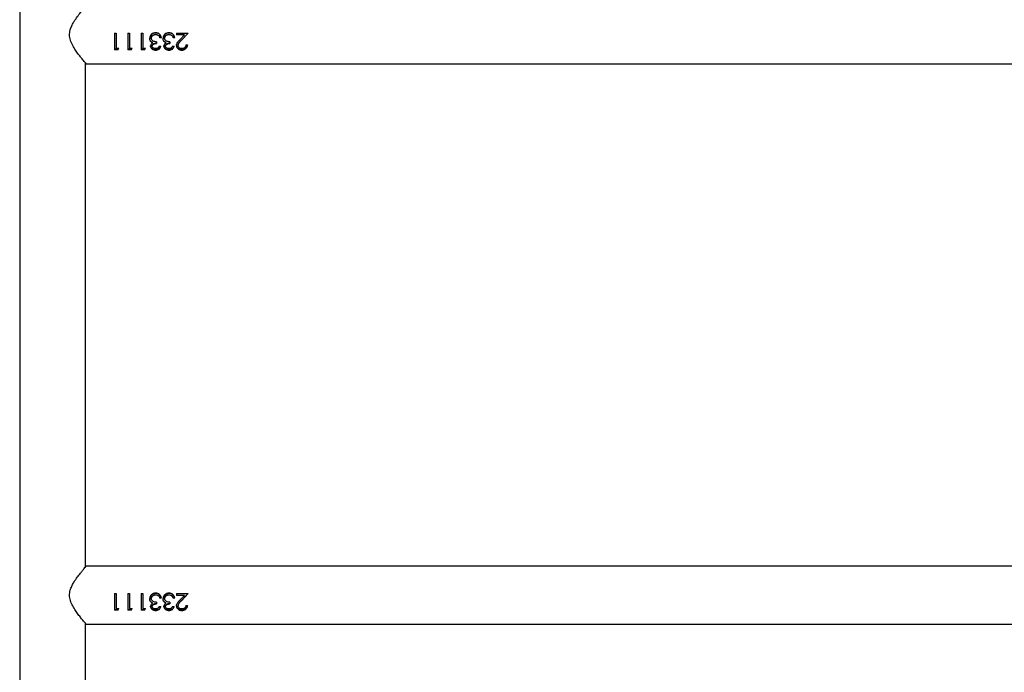
# Model space of a CAD drawing. Units: millimetres. Extents: x -6551 to 384140, y -3372 to 11691.
# Drawn here: x 869 to 1438, y 7389 to 7766 of the extents above; entities that cross this region are included whole.
import ezdxf

# ---------------------------------------------------------------- set-up
doc = ezdxf.new("R2010")
doc.units = ezdxf.units.MM
doc.layers.add('Toestel 2D', color=7, linetype='Continuous', lineweight=20)

# ---------------------------------------------------------------- blocks, each defined once
blk = doc.blocks.new('VPL-15-2329-GM')
at = {"layer": 'Toestel 2D', "color": 7, "linetype": 'Continuous', "lineweight": 25}
for p, q in [((868.81, 8100.23), (868.81, 6442.15)), ((923.69, 7758.44), (924.59, 7758.44)), ((923.69, 7758.44), (923.69, 7748.88)), ((923.69, 7758.42), (924.59, 7758.42)), ((924.59, 7758.44), (924.59, 7749.77)), ((931.38, 7758.44), (932.28, 7758.44)), ((931.38, 7758.44), (931.38, 7748.88)), ((931.38, 7758.42), (932.28, 7758.42)), ((932.28, 7758.44), (932.28, 7749.77)), ((939.07, 7758.44), (939.97, 7758.44)), ((939.07, 7758.44), (939.07, 7748.88)), ((939.07, 7758.42), (939.97, 7758.42)), ((939.97, 7758.44), (939.97, 7749.77)), ((943.94, 7755.48), (943.94, 7755.54)), ((949.06, 7757.14), (948.3, 7757.53)), ((949.84, 7755.75), (949.84, 7755.81)), ((950.74, 7755.81), (949.84, 7755.81)), ((950.74, 7755.75), (949.84, 7755.75)), ((951.64, 7755.48), (951.64, 7755.54)), ((956.75, 7757.14), (955.99, 7757.53)), ((957.53, 7755.75), (957.53, 7755.81)), ((958.43, 7755.81), (957.53, 7755.81)), ((958.43, 7755.75), (957.53, 7755.75)), ((959.33, 7758.44), (966.12, 7758.44)), ((959.33, 7758.44), (959.33, 7757.42)), ((959.33, 7758.42), (966.12, 7758.42)), ((963.98, 7757.42), (959.33, 7757.42)), ((963.98, 7757.42), (959.33, 7757.42)), ((963.98, 7757.42), (961.48, 7754.76)), ((962.25, 7754.32), (966.12, 7758.44)), ((965.28, 7757.55), (962.25, 7754.42)), ((963.98, 7757.42), (963.98, 7757.42)), ((945.35, 7750.96), (945.35, 7751.16)), ((947.92, 7753.48), (947.92, 7752.5)), ((949.46, 7750.93), (950.35, 7750.93)), ((953.05, 7750.96), (953.05, 7751.16)), ((955.61, 7753.48), (955.61, 7752.5)), ((957.15, 7750.93), (958.05, 7750.93)), ((962.25, 7754.32), (962.25, 7754.42)), ((964.84, 7751.65), (965.74, 7751.65)), ((925.54, 7749.14), (923.69, 7749.14)), ((925.54, 7748.88), (923.69, 7748.88)), ((924.59, 7749.77), (926.12, 7749.77)), ((925.54, 7748.88), (926.12, 7749.77)), ((925.97, 7749.77), (925.54, 7749.14)), ((925.54, 7748.88), (925.54, 7749.14)), ((933.23, 7749.14), (931.38, 7749.14)), ((933.23, 7748.88), (931.38, 7748.88)), ((932.28, 7749.77), (933.82, 7749.77)), ((933.23, 7748.88), (933.82, 7749.77)), ((933.66, 7749.77), (933.23, 7749.14)), ((933.23, 7748.88), (933.23, 7749.14)), ((940.92, 7749.14), (939.07, 7749.14)), ((940.92, 7748.88), (939.07, 7748.88)), ((939.97, 7749.77), (941.51, 7749.77)), ((940.92, 7748.88), (941.51, 7749.77)), ((941.35, 7749.77), (940.92, 7749.14)), ((940.92, 7748.88), (940.92, 7749.14)), ((906.81, 7449.81), (906.81, 7741.27)), ((907.31, 7740.69), (1968.31, 7740.69)), ((1968.31, 7450.39), (907.31, 7450.39)), ((923.69, 7434.44), (924.59, 7434.44)), ((923.69, 7434.44), (923.69, 7424.88)), ((923.69, 7434.42), (924.59, 7434.42)), ((924.59, 7434.44), (924.59, 7425.77)), ((931.38, 7434.44), (932.28, 7434.44)), ((931.38, 7434.44), (931.38, 7424.88)), ((931.38, 7434.42), (932.28, 7434.42)), ((932.28, 7434.44), (932.28, 7425.77)), ((939.07, 7434.44), (939.97, 7434.44)), ((939.07, 7434.44), (939.07, 7424.88)), ((939.07, 7434.42), (939.97, 7434.42)), ((939.97, 7434.44), (939.97, 7425.77)), ((943.94, 7431.48), (943.94, 7431.54)), ((949.06, 7433.14), (948.3, 7433.53)), ((949.06, 7433.13), (949.06, 7433.14)), ((949.84, 7431.75), (949.84, 7431.81)), ((950.74, 7431.81), (949.84, 7431.81)), ((950.74, 7431.75), (949.84, 7431.75)), ((951.64, 7431.48), (951.64, 7431.54)), ((956.75, 7433.14), (955.99, 7433.53)), ((956.75, 7433.13), (956.75, 7433.14)), ((957.53, 7431.75), (957.53, 7431.81)), ((958.43, 7431.81), (957.53, 7431.81)), ((958.43, 7431.75), (957.53, 7431.75)), ((959.33, 7434.44), (966.12, 7434.44)), ((959.33, 7434.44), (959.33, 7433.42)), ((959.33, 7434.42), (966.12, 7434.42)), ((963.98, 7433.42), (959.33, 7433.42)), ((963.98, 7433.42), (959.33, 7433.42)), ((963.98, 7433.42), (961.48, 7430.76)), ((962.25, 7430.32), (966.12, 7434.44)), ((965.28, 7433.55), (962.25, 7430.42)), ((963.98, 7433.42), (963.98, 7433.42)), ((924.59, 7425.77), (926.12, 7425.77)), ((925.54, 7424.88), (926.12, 7425.77)), ((925.97, 7425.77), (925.54, 7425.14)), ((932.28, 7425.77), (933.82, 7425.77)), ((933.23, 7424.88), (933.82, 7425.77)), ((933.66, 7425.77), (933.23, 7425.14)), ((939.97, 7425.77), (941.51, 7425.77)), ((940.92, 7424.88), (941.51, 7425.77)), ((941.35, 7425.77), (940.92, 7425.14)), ((945.35, 7426.96), (945.35, 7427.16)), ((947.92, 7429.48), (947.92, 7428.5)), ((949.46, 7426.93), (950.35, 7426.93)), ((953.05, 7426.96), (953.05, 7427.16)), ((955.61, 7429.48), (955.61, 7428.5)), ((957.15, 7426.93), (958.05, 7426.93)), ((962.25, 7430.32), (962.25, 7430.42)), ((964.84, 7427.65), (965.74, 7427.65)), ((925.54, 7425.14), (923.69, 7425.14)), ((925.54, 7424.88), (923.69, 7424.88)), ((925.54, 7424.88), (925.54, 7425.14)), ((933.23, 7425.14), (931.38, 7425.14)), ((933.23, 7424.88), (931.38, 7424.88)), ((933.23, 7424.88), (933.23, 7425.14)), ((940.92, 7425.14), (939.07, 7425.14)), ((940.92, 7424.88), (939.07, 7424.88)), ((940.92, 7424.88), (940.92, 7425.14)), ((906.81, 7125.81), (906.81, 7417.27)), ((907.31, 7416.69), (1968.31, 7416.69))]:
    blk.add_line(p, q, dxfattribs=at)
for points, knots in [([(907.31, 7740.69), (907.28, 7740.72), (907.22, 7740.78), (906.79, 7741.29), (906.13, 7742.07), (905.17, 7743.21), (903.87, 7744.81), (902.27, 7746.88), (900.59, 7749.27), (898.99, 7752), (897.79, 7755), (897.49, 7758.18), (898.1, 7760.92), (899.12, 7763.27), (900.46, 7765.6), (902.13, 7768.02), (903.81, 7770.19), (905.17, 7771.87), (906.14, 7773.03), (906.82, 7773.82), (907.23, 7774.3), (907.28, 7774.36), (907.31, 7774.39)], [0, 0, 0, 0, 0.040948, 0.083286, 0.124197, 0.166109, 0.222642, 0.280791, 0.338635, 0.397881, 0.458841, 0.510853, 0.562838, 0.605634, 0.64954, 0.71393, 0.780185, 0.828961, 0.878971, 0.919143, 0.960412, 1, 1, 1, 1]), ([(947.4, 7758.7), (946.96, 7758.66), (946.08, 7758.58), (944.93, 7757.88), (944.12, 7756.79), (944, 7755.91), (943.94, 7755.48)], [0, 0, 0, 0, 0.251141, 0.500795, 0.75048, 1, 1, 1, 1]), ([(944.54, 7753.84), (944.37, 7754.1), (944.02, 7754.61), (943.97, 7755.23), (943.94, 7755.54)], [0, 0, 0, 0, 0.501447, 1, 1, 1, 1]), ([(944.54, 7753.73), (944.37, 7753.99), (944.02, 7754.52), (943.97, 7755.16), (943.94, 7755.48)], [0, 0, 0, 0, 0.4999508, 1, 1, 1, 1]), ([(944.74, 7757.53), (944.82, 7757.62), (945.18, 7758.05), (946.1, 7758.55), (946.97, 7758.63), (947.4, 7758.66)], [0, 0, 0, 0, 0.124959, 0.560729, 1, 1, 1, 1]), ([(944.84, 7755.56), (944.85, 7755.72), (944.87, 7756.02), (945.05, 7756.45), (945.31, 7756.83), (945.76, 7757.26), (946.46, 7757.62), (947.08, 7757.66), (947.39, 7757.67)], [0, 0, 0, 0, 0.125105, 0.250191, 0.375327, 0.500652, 0.749871, 1, 1, 1, 1]), ([(946.43, 7757.53), (946.16, 7757.43), (945.75, 7757.26), (945.32, 7756.85), (945.05, 7756.49), (944.87, 7756.07), (944.85, 7755.77), (944.84, 7755.62)], [0, 0, 0, 0, 0.323931, 0.49458, 0.663986, 0.832289, 1, 1, 1, 1]), ([(944.84, 7755.56), (944.84, 7755.57), (944.84, 7755.59), (944.84, 7755.61), (944.84, 7755.62)], [0, 0, 0, 0, 0.50023, 1, 1, 1, 1]), ([(947.92, 7753.48), (947.57, 7753.51), (946.88, 7753.55), (946.02, 7753.77), (945.45, 7754.18), (945.12, 7754.58), (944.93, 7754.97), (944.85, 7755.3), (944.85, 7755.48), (944.84, 7755.56)], [0, 0, 0, 0, 0.250474, 0.499829, 0.624817, 0.749839, 0.874764, 0.937355, 1, 1, 1, 1]), ([(947.39, 7757.67), (947.69, 7757.66), (948.3, 7757.62), (948.8, 7757.3), (949.06, 7757.13)], [0, 0, 0, 0, 0.500772, 1, 1, 1, 1]), ([(950.74, 7755.75), (950.64, 7756.15), (950.45, 7756.94), (949.83, 7757.79), (949.17, 7758.27), (948.43, 7758.62), (947.81, 7758.67), (947.4, 7758.7)], [0, 0, 0, 0, 0.250221, 0.499606, 0.625001, 0.75014, 1, 1, 1, 1]), ([(947.4, 7758.7), (947.4, 7758.69), (947.4, 7758.68), (947.4, 7758.67), (947.4, 7758.66)], [0, 0, 0, 0, 0.500234, 1, 1, 1, 1]), ([(947.4, 7758.66), (947.81, 7758.63), (948.43, 7758.59), (949.17, 7758.25), (949.65, 7757.94), (949.85, 7757.64), (949.94, 7757.51)], [0, 0, 0, 0, 0.419662, 0.628926, 0.837515, 1, 1, 1, 1]), ([(949.06, 7757.13), (949.06, 7757.13), (949.06, 7757.14), (949.06, 7757.14), (949.06, 7757.14)], [0, 0, 0, 0, 0.500001, 1, 1, 1, 1]), ([(949.84, 7755.81), (949.76, 7756.06), (949.6, 7756.56), (949.24, 7756.95), (949.06, 7757.14)], [0, 0, 0, 0, 0.499343, 1, 1, 1, 1]), ([(949.06, 7757.13), (949.24, 7756.93), (949.6, 7756.53), (949.76, 7756.01), (949.84, 7755.75)], [0, 0, 0, 0, 0.498819, 1, 1, 1, 1]), ([(955.1, 7758.7), (954.65, 7758.66), (953.77, 7758.58), (952.62, 7757.88), (951.81, 7756.79), (951.69, 7755.91), (951.64, 7755.48)], [0, 0, 0, 0, 0.251135, 0.500861, 0.750486, 1, 1, 1, 1]), ([(952.23, 7753.84), (952.06, 7754.1), (951.71, 7754.61), (951.66, 7755.23), (951.64, 7755.54)], [0, 0, 0, 0, 0.501447, 1, 1, 1, 1]), ([(952.23, 7753.73), (952.06, 7753.99), (951.71, 7754.52), (951.66, 7755.16), (951.64, 7755.48)], [0, 0, 0, 0, 0.4999508, 1, 1, 1, 1]), ([(952.43, 7757.53), (952.51, 7757.62), (952.87, 7758.05), (953.79, 7758.55), (954.66, 7758.63), (955.1, 7758.66)], [0, 0, 0, 0, 0.124959, 0.560729, 1, 1, 1, 1]), ([(952.53, 7755.56), (952.54, 7755.72), (952.57, 7756.02), (952.74, 7756.45), (953.01, 7756.83), (953.45, 7757.26), (954.16, 7757.62), (954.77, 7757.66), (955.08, 7757.67)], [0, 0, 0, 0, 0.125105, 0.250191, 0.375327, 0.500652, 0.749871, 1, 1, 1, 1]), ([(954.12, 7757.53), (953.85, 7757.43), (953.44, 7757.26), (953.01, 7756.85), (952.74, 7756.49), (952.57, 7756.07), (952.54, 7755.77), (952.53, 7755.62)], [0, 0, 0, 0, 0.323931, 0.49458, 0.663986, 0.832289, 1, 1, 1, 1]), ([(952.53, 7755.56), (952.53, 7755.57), (952.53, 7755.59), (952.53, 7755.61), (952.53, 7755.62)], [0, 0, 0, 0, 0.50023, 1, 1, 1, 1]), ([(955.61, 7753.48), (955.26, 7753.51), (954.57, 7753.55), (953.72, 7753.77), (953.15, 7754.18), (952.81, 7754.58), (952.62, 7754.97), (952.55, 7755.3), (952.54, 7755.48), (952.53, 7755.56)], [0, 0, 0, 0, 0.250474, 0.499829, 0.624817, 0.749839, 0.874764, 0.937355, 1, 1, 1, 1]), ([(955.08, 7757.67), (955.38, 7757.66), (955.99, 7757.62), (956.5, 7757.3), (956.75, 7757.13)], [0, 0, 0, 0, 0.500772, 1, 1, 1, 1]), ([(958.43, 7755.75), (958.33, 7756.15), (958.14, 7756.94), (957.52, 7757.79), (956.87, 7758.27), (956.12, 7758.62), (955.51, 7758.67), (955.1, 7758.7)], [0, 0, 0, 0, 0.250221, 0.499606, 0.625001, 0.75014, 1, 1, 1, 1]), ([(955.1, 7758.7), (955.1, 7758.69), (955.1, 7758.68), (955.1, 7758.67), (955.1, 7758.66)], [0, 0, 0, 0, 0.500234, 1, 1, 1, 1]), ([(955.1, 7758.66), (955.51, 7758.63), (956.12, 7758.59), (956.86, 7758.25), (957.34, 7757.94), (957.54, 7757.64), (957.63, 7757.51)], [0, 0, 0, 0, 0.419662, 0.628926, 0.837515, 1, 1, 1, 1]), ([(956.75, 7757.13), (956.75, 7757.13), (956.75, 7757.14), (956.75, 7757.14), (956.75, 7757.14)], [0, 0, 0, 0, 0.500001, 1, 1, 1, 1]), ([(957.53, 7755.81), (957.45, 7756.06), (957.29, 7756.56), (956.93, 7756.95), (956.75, 7757.14)], [0, 0, 0, 0, 0.499343, 1, 1, 1, 1]), ([(956.75, 7757.13), (956.93, 7756.93), (957.29, 7756.53), (957.45, 7756.01), (957.53, 7755.75)], [0, 0, 0, 0, 0.498819, 1, 1, 1, 1]), ([(945.62, 7752.9), (945.46, 7752.79), (945.12, 7752.55), (944.74, 7752.08), (944.54, 7751.63), (944.47, 7751.25), (944.46, 7751.06), (944.46, 7750.96)], [0, 0, 0, 0, 0.250094, 0.499931, 0.749577, 0.874769, 1, 1, 1, 1]), ([(947.38, 7748.92), (947.02, 7748.95), (946.3, 7749.01), (945.49, 7749.39), (944.98, 7749.83), (944.69, 7750.23), (944.53, 7750.6), (944.47, 7750.92), (944.46, 7751.08), (944.46, 7751.16)], [0, 0, 0, 0, 0.252806, 0.503953, 0.628887, 0.753102, 0.87665, 0.938321, 1, 1, 1, 1]), ([(944.46, 7750.96), (944.46, 7751), (944.46, 7751.06), (944.46, 7751.13), (944.46, 7751.16)], [0, 0, 0, 0, 0.499781, 1, 1, 1, 1]), ([(944.46, 7750.96), (944.47, 7750.8), (944.49, 7750.47), (944.69, 7750.01), (944.98, 7749.6), (945.49, 7749.14), (946.29, 7748.75), (947.02, 7748.69), (947.38, 7748.66)], [0, 0, 0, 0, 0.125205, 0.250375, 0.375565, 0.500764, 0.750347, 1, 1, 1, 1]), ([(944.54, 7753.73), (944.54, 7753.75), (944.54, 7753.78), (944.54, 7753.82), (944.54, 7753.84)], [0, 0, 0, 0, 0.499768, 1, 1, 1, 1]), ([(945.62, 7753.04), (945.42, 7753.14), (945, 7753.34), (944.69, 7753.67), (944.54, 7753.84)], [0, 0, 0, 0, 0.501819, 1, 1, 1, 1]), ([(944.54, 7753.73), (944.69, 7753.56), (945, 7753.21), (945.42, 7753.01), (945.62, 7752.9)], [0, 0, 0, 0, 0.500063, 1, 1, 1, 1]), ([(947.92, 7752.65), (947.64, 7752.63), (947.08, 7752.61), (946.4, 7752.4), (945.91, 7752.14), (945.61, 7751.87), (945.44, 7751.59), (945.37, 7751.34), (945.36, 7751.22), (945.35, 7751.16)], [0, 0, 0, 0, 0.252508, 0.504274, 0.631088, 0.75399, 0.877183, 0.938618, 1, 1, 1, 1]), ([(945.35, 7750.96), (945.37, 7751.09), (945.39, 7751.35), (945.6, 7751.69), (945.91, 7751.97), (946.39, 7752.24), (947.08, 7752.45), (947.64, 7752.48), (947.92, 7752.5)], [0, 0, 0, 0, 0.124828, 0.249711, 0.366784, 0.499783, 0.749847, 1, 1, 1, 1]), ([(947.37, 7749.55), (947.13, 7749.56), (946.66, 7749.59), (946.01, 7749.86), (945.58, 7750.24), (945.38, 7750.64), (945.36, 7750.85), (945.35, 7750.96)], [0, 0, 0, 0, 0.250456, 0.500287, 0.749783, 0.874883, 1, 1, 1, 1]), ([(945.62, 7752.9), (945.62, 7752.93), (945.62, 7752.97), (945.62, 7753.02), (945.62, 7753.04)], [0, 0, 0, 0, 0.500016, 1, 1, 1, 1]), ([(949.46, 7750.93), (949.36, 7750.74), (949.16, 7750.36), (948.7, 7749.88), (948.06, 7749.59), (947.6, 7749.56), (947.37, 7749.55)], [0, 0, 0, 0, 0.250598, 0.500443, 0.749867, 1, 1, 1, 1]), ([(947.38, 7748.66), (947.74, 7748.69), (948.45, 7748.74), (949.38, 7749.24), (950.05, 7749.99), (950.25, 7750.62), (950.35, 7750.93)], [0, 0, 0, 0, 0.249987, 0.499732, 0.749536, 1, 1, 1, 1]), ([(950.27, 7750.93), (950.19, 7750.7), (950.01, 7750.16), (949.38, 7749.48), (948.45, 7749), (947.73, 7748.95), (947.38, 7748.92)], [0, 0, 0, 0, 0.203471, 0.466421, 0.732143, 1, 1, 1, 1]), ([(953.32, 7752.9), (953.15, 7752.79), (952.81, 7752.55), (952.43, 7752.08), (952.23, 7751.63), (952.16, 7751.25), (952.15, 7751.06), (952.15, 7750.96)], [0, 0, 0, 0, 0.250085, 0.499912, 0.749621, 0.874774, 1, 1, 1, 1]), ([(955.07, 7748.92), (954.71, 7748.95), (953.99, 7749.01), (953.18, 7749.39), (952.67, 7749.83), (952.38, 7750.23), (952.22, 7750.6), (952.16, 7750.92), (952.15, 7751.08), (952.15, 7751.16)], [0, 0, 0, 0, 0.252806, 0.503953, 0.628887, 0.753102, 0.87665, 0.938321, 1, 1, 1, 1]), ([(952.15, 7750.96), (952.15, 7751), (952.15, 7751.06), (952.15, 7751.13), (952.15, 7751.16)], [0, 0, 0, 0, 0.499781, 1, 1, 1, 1]), ([(952.15, 7750.96), (952.16, 7750.8), (952.19, 7750.47), (952.39, 7750.01), (952.67, 7749.6), (953.18, 7749.14), (953.99, 7748.75), (954.71, 7748.69), (955.07, 7748.66)], [0, 0, 0, 0, 0.125205, 0.250375, 0.375565, 0.500764, 0.750347, 1, 1, 1, 1]), ([(952.23, 7753.73), (952.23, 7753.75), (952.23, 7753.78), (952.23, 7753.82), (952.23, 7753.84)], [0, 0, 0, 0, 0.499768, 1, 1, 1, 1]), ([(953.32, 7753.04), (953.11, 7753.14), (952.69, 7753.34), (952.39, 7753.67), (952.23, 7753.84)], [0, 0, 0, 0, 0.501819, 1, 1, 1, 1]), ([(952.23, 7753.73), (952.39, 7753.56), (952.69, 7753.21), (953.11, 7753.01), (953.32, 7752.9)], [0, 0, 0, 0, 0.500063, 1, 1, 1, 1]), ([(955.61, 7752.65), (955.33, 7752.63), (954.77, 7752.61), (954.09, 7752.4), (953.61, 7752.14), (953.3, 7751.87), (953.13, 7751.59), (953.06, 7751.34), (953.05, 7751.22), (953.05, 7751.16)], [0, 0, 0, 0, 0.252508, 0.504274, 0.631088, 0.75399, 0.877183, 0.938618, 1, 1, 1, 1]), ([(953.05, 7750.96), (953.06, 7751.09), (953.09, 7751.35), (953.3, 7751.69), (953.6, 7751.97), (954.09, 7752.24), (954.77, 7752.45), (955.33, 7752.48), (955.61, 7752.5)], [0, 0, 0, 0, 0.124826, 0.249706, 0.366675, 0.499793, 0.749852, 1, 1, 1, 1]), ([(955.06, 7749.55), (954.82, 7749.56), (954.35, 7749.59), (953.7, 7749.86), (953.27, 7750.24), (953.07, 7750.64), (953.06, 7750.85), (953.05, 7750.96)], [0, 0, 0, 0, 0.250444, 0.500264, 0.74975, 0.874911, 1, 1, 1, 1]), ([(953.32, 7752.9), (953.32, 7752.93), (953.32, 7752.97), (953.32, 7753.02), (953.32, 7753.04)], [0, 0, 0, 0, 0.500016, 1, 1, 1, 1]), ([(957.15, 7750.93), (957.05, 7750.74), (956.85, 7750.36), (956.39, 7749.88), (955.75, 7749.59), (955.29, 7749.56), (955.06, 7749.55)], [0, 0, 0, 0, 0.250598, 0.500443, 0.749867, 1, 1, 1, 1]), ([(955.07, 7748.66), (955.43, 7748.69), (956.14, 7748.74), (957.07, 7749.24), (957.75, 7749.99), (957.95, 7750.62), (958.05, 7750.93)], [0, 0, 0, 0, 0.249987, 0.499732, 0.749536, 1, 1, 1, 1]), ([(957.97, 7750.93), (957.89, 7750.7), (957.7, 7750.16), (957.07, 7749.48), (956.14, 7749), (955.43, 7748.95), (955.07, 7748.92)], [0, 0, 0, 0, 0.203471, 0.466421, 0.732143, 1, 1, 1, 1]), ([(959.46, 7751.31), (959.49, 7751.64), (959.55, 7752.3), (960.28, 7753.49), (961, 7754.25), (961.48, 7754.76)], [0, 0, 0, 0, 0.249535, 0.499288, 1, 1, 1, 1]), ([(962.48, 7748.92), (962.08, 7748.95), (961.49, 7748.99), (960.78, 7749.3), (960.18, 7749.72), (959.58, 7750.43), (959.5, 7751.14), (959.46, 7751.5)], [0, 0, 0, 0, 0.253372, 0.379867, 0.505629, 0.75391, 1, 1, 1, 1]), ([(959.46, 7751.31), (959.46, 7751.34), (959.46, 7751.4), (959.46, 7751.46), (959.46, 7751.5)], [0, 0, 0, 0, 0.499801, 1, 1, 1, 1]), ([(959.46, 7751.31), (959.5, 7750.95), (959.58, 7750.22), (960.17, 7749.48), (960.78, 7749.04), (961.49, 7748.73), (962.08, 7748.69), (962.48, 7748.66)], [0, 0, 0, 0, 0.249626, 0.499347, 0.624743, 0.750144, 1, 1, 1, 1]), ([(962.25, 7754.42), (961.82, 7754), (961.19, 7753.37), (960.46, 7752.41), (960.39, 7751.85), (960.35, 7751.57)], [0, 0, 0, 0, 0.503239, 0.7529512, 1, 1, 1, 1]), ([(960.35, 7751.38), (960.39, 7751.67), (960.46, 7752.25), (961.19, 7753.24), (961.82, 7753.89), (962.25, 7754.32)], [0, 0, 0, 0, 0.249022, 0.498937, 1, 1, 1, 1]), ([(960.35, 7751.38), (960.35, 7751.42), (960.35, 7751.48), (960.35, 7751.54), (960.35, 7751.57)], [0, 0, 0, 0, 0.5002, 1, 1, 1, 1]), ([(962.52, 7749.55), (962.25, 7749.57), (961.7, 7749.61), (960.98, 7750.02), (960.55, 7750.52), (960.4, 7750.94), (960.36, 7751.19), (960.36, 7751.32), (960.35, 7751.38)], [0, 0, 0, 0, 0.249909, 0.499466, 0.749098, 0.874447, 0.937204, 1, 1, 1, 1]), ([(962.48, 7748.66), (962.91, 7748.69), (963.57, 7748.75), (964.33, 7749.12), (964.99, 7749.61), (965.6, 7750.44), (965.69, 7751.24), (965.74, 7751.65)], [0, 0, 0, 0, 0.249976, 0.375103, 0.500533, 0.749755, 1, 1, 1, 1]), ([(965.7, 7751.65), (965.66, 7751.32), (965.6, 7750.79), (965.22, 7750.17), (964.82, 7749.72), (964.33, 7749.37), (963.56, 7749.01), (962.91, 7748.96), (962.48, 7748.92)], [0, 0, 0, 0, 0.216455, 0.345554, 0.475275, 0.605814, 0.737232, 1, 1, 1, 1]), ([(964.84, 7751.65), (964.8, 7751.37), (964.74, 7750.94), (964.46, 7750.45), (964.18, 7750.12), (963.83, 7749.86), (963.29, 7749.61), (962.83, 7749.57), (962.52, 7749.55)], [0, 0, 0, 0, 0.249941, 0.375114, 0.500246, 0.625787, 0.750576, 1, 1, 1, 1]), ([(947.38, 7748.66), (947.38, 7748.7), (947.38, 7748.79), (947.38, 7748.88), (947.38, 7748.92)], [0, 0, 0, 0, 0.500031, 1, 1, 1, 1]), ([(955.07, 7748.66), (955.07, 7748.7), (955.07, 7748.79), (955.07, 7748.88), (955.07, 7748.92)], [0, 0, 0, 0, 0.500031, 1, 1, 1, 1]), ([(962.48, 7748.66), (962.48, 7748.7), (962.48, 7748.79), (962.48, 7748.88), (962.48, 7748.92)], [0, 0, 0, 0, 0.500031, 1, 1, 1, 1]), ([(907.31, 7416.69), (907.28, 7416.72), (907.22, 7416.78), (906.79, 7417.29), (906.13, 7418.07), (905.17, 7419.21), (903.87, 7420.81), (902.27, 7422.88), (900.59, 7425.27), (898.99, 7428), (897.79, 7431), (897.49, 7434.18), (898.1, 7436.92), (899.12, 7439.27), (900.46, 7441.6), (902.13, 7444.02), (903.81, 7446.19), (905.17, 7447.87), (906.14, 7449.03), (906.82, 7449.82), (907.23, 7450.3), (907.28, 7450.36), (907.31, 7450.39)], [0, 0, 0, 0, 0.040948, 0.083286, 0.124197, 0.166109, 0.222642, 0.280791, 0.338635, 0.397881, 0.458841, 0.510853, 0.562838, 0.605634, 0.64954, 0.71393, 0.780185, 0.828961, 0.878971, 0.919143, 0.960412, 1, 1, 1, 1]), ([(947.4, 7434.7), (946.96, 7434.66), (946.08, 7434.58), (944.93, 7433.88), (944.12, 7432.79), (944, 7431.91), (943.94, 7431.48)], [0, 0, 0, 0, 0.251139, 0.500797, 0.750481, 1, 1, 1, 1]), ([(944.54, 7429.84), (944.37, 7430.1), (944.02, 7430.61), (943.97, 7431.23), (943.94, 7431.54)], [0, 0, 0, 0, 0.501447, 1, 1, 1, 1]), ([(944.54, 7429.73), (944.37, 7429.99), (944.02, 7430.52), (943.97, 7431.16), (943.94, 7431.48)], [0, 0, 0, 0, 0.4999508, 1, 1, 1, 1]), ([(944.74, 7433.53), (944.82, 7433.62), (945.18, 7434.05), (946.1, 7434.55), (946.97, 7434.63), (947.4, 7434.66)], [0, 0, 0, 0, 0.124959, 0.560729, 1, 1, 1, 1]), ([(944.84, 7431.56), (944.85, 7431.72), (944.87, 7432.02), (945.05, 7432.45), (945.31, 7432.83), (945.76, 7433.26), (946.46, 7433.62), (947.08, 7433.66), (947.39, 7433.67)], [0, 0, 0, 0, 0.125105, 0.250191, 0.375327, 0.500652, 0.749871, 1, 1, 1, 1]), ([(946.43, 7433.53), (946.16, 7433.43), (945.75, 7433.26), (945.32, 7432.85), (945.05, 7432.49), (944.87, 7432.07), (944.85, 7431.77), (944.84, 7431.62)], [0, 0, 0, 0, 0.323931, 0.49458, 0.663986, 0.832289, 1, 1, 1, 1]), ([(944.84, 7431.56), (944.84, 7431.57), (944.84, 7431.59), (944.84, 7431.61), (944.84, 7431.62)], [0, 0, 0, 0, 0.50023, 1, 1, 1, 1]), ([(947.92, 7429.48), (947.57, 7429.51), (946.88, 7429.55), (946.02, 7429.77), (945.45, 7430.18), (945.12, 7430.58), (944.93, 7430.97), (944.85, 7431.3), (944.85, 7431.48), (944.84, 7431.56)], [0, 0, 0, 0, 0.250474, 0.499829, 0.624817, 0.749839, 0.874764, 0.937355, 1, 1, 1, 1]), ([(947.39, 7433.67), (947.69, 7433.66), (948.3, 7433.62), (948.8, 7433.3), (949.06, 7433.13)], [0, 0, 0, 0, 0.50078, 1, 1, 1, 1]), ([(950.74, 7431.75), (950.64, 7432.15), (950.45, 7432.94), (949.83, 7433.79), (949.17, 7434.27), (948.43, 7434.62), (947.81, 7434.67), (947.4, 7434.7)], [0, 0, 0, 0, 0.250221, 0.499606, 0.625001, 0.75014, 1, 1, 1, 1]), ([(947.4, 7434.7), (947.4, 7434.69), (947.4, 7434.68), (947.4, 7434.67), (947.4, 7434.66)], [0, 0, 0, 0, 0.500234, 1, 1, 1, 1]), ([(947.4, 7434.66), (947.81, 7434.63), (948.43, 7434.59), (949.17, 7434.25), (949.65, 7433.94), (949.85, 7433.64), (949.94, 7433.51)], [0, 0, 0, 0, 0.419662, 0.628926, 0.837515, 1, 1, 1, 1]), ([(949.84, 7431.81), (949.76, 7432.06), (949.6, 7432.56), (949.24, 7432.95), (949.06, 7433.14)], [0, 0, 0, 0, 0.499343, 1, 1, 1, 1]), ([(949.06, 7433.13), (949.24, 7432.93), (949.6, 7432.53), (949.76, 7432.01), (949.84, 7431.75)], [0, 0, 0, 0, 0.498833, 1, 1, 1, 1]), ([(955.1, 7434.7), (954.65, 7434.66), (953.77, 7434.58), (952.62, 7433.88), (951.81, 7432.79), (951.69, 7431.91), (951.64, 7431.48)], [0, 0, 0, 0, 0.251132, 0.500863, 0.750487, 1, 1, 1, 1]), ([(952.23, 7429.84), (952.06, 7430.1), (951.71, 7430.61), (951.66, 7431.23), (951.64, 7431.54)], [0, 0, 0, 0, 0.501447, 1, 1, 1, 1]), ([(952.23, 7429.73), (952.06, 7429.99), (951.71, 7430.52), (951.66, 7431.16), (951.64, 7431.48)], [0, 0, 0, 0, 0.4999508, 1, 1, 1, 1]), ([(952.43, 7433.53), (952.51, 7433.62), (952.87, 7434.05), (953.79, 7434.55), (954.66, 7434.63), (955.1, 7434.66)], [0, 0, 0, 0, 0.124959, 0.560729, 1, 1, 1, 1]), ([(952.53, 7431.56), (952.54, 7431.72), (952.57, 7432.02), (952.74, 7432.45), (953.01, 7432.83), (953.45, 7433.26), (954.16, 7433.62), (954.77, 7433.66), (955.08, 7433.67)], [0, 0, 0, 0, 0.125105, 0.250191, 0.375327, 0.500652, 0.749871, 1, 1, 1, 1]), ([(954.12, 7433.53), (953.85, 7433.43), (953.44, 7433.26), (953.01, 7432.85), (952.74, 7432.49), (952.57, 7432.07), (952.54, 7431.77), (952.53, 7431.62)], [0, 0, 0, 0, 0.323931, 0.49458, 0.663986, 0.832289, 1, 1, 1, 1]), ([(952.53, 7431.56), (952.53, 7431.57), (952.53, 7431.59), (952.53, 7431.61), (952.53, 7431.62)], [0, 0, 0, 0, 0.50023, 1, 1, 1, 1]), ([(955.61, 7429.48), (955.26, 7429.51), (954.57, 7429.55), (953.72, 7429.77), (953.15, 7430.18), (952.81, 7430.58), (952.62, 7430.97), (952.55, 7431.3), (952.54, 7431.48), (952.53, 7431.56)], [0, 0, 0, 0, 0.250474, 0.499829, 0.624817, 0.749839, 0.874764, 0.937355, 1, 1, 1, 1]), ([(955.08, 7433.67), (955.38, 7433.66), (955.99, 7433.62), (956.5, 7433.3), (956.75, 7433.13)], [0, 0, 0, 0, 0.50078, 1, 1, 1, 1]), ([(958.43, 7431.75), (958.33, 7432.15), (958.14, 7432.94), (957.52, 7433.79), (956.87, 7434.27), (956.12, 7434.62), (955.51, 7434.67), (955.1, 7434.7)], [0, 0, 0, 0, 0.250221, 0.499606, 0.625001, 0.75014, 1, 1, 1, 1]), ([(955.1, 7434.7), (955.1, 7434.69), (955.1, 7434.68), (955.1, 7434.67), (955.1, 7434.66)], [0, 0, 0, 0, 0.500234, 1, 1, 1, 1]), ([(955.1, 7434.66), (955.51, 7434.63), (956.12, 7434.59), (956.86, 7434.25), (957.34, 7433.94), (957.54, 7433.64), (957.63, 7433.51)], [0, 0, 0, 0, 0.419662, 0.628926, 0.837515, 1, 1, 1, 1]), ([(957.53, 7431.81), (957.45, 7432.06), (957.29, 7432.56), (956.93, 7432.95), (956.75, 7433.14)], [0, 0, 0, 0, 0.499343, 1, 1, 1, 1]), ([(956.75, 7433.13), (956.93, 7432.93), (957.29, 7432.53), (957.45, 7432.01), (957.53, 7431.75)], [0, 0, 0, 0, 0.498833, 1, 1, 1, 1]), ([(945.62, 7428.9), (945.46, 7428.79), (945.12, 7428.55), (944.74, 7428.08), (944.54, 7427.63), (944.47, 7427.25), (944.46, 7427.06), (944.46, 7426.96)], [0, 0, 0, 0, 0.250094, 0.499931, 0.749577, 0.874769, 1, 1, 1, 1]), ([(947.38, 7424.92), (947.02, 7424.95), (946.3, 7425.01), (945.49, 7425.39), (944.98, 7425.83), (944.69, 7426.23), (944.53, 7426.6), (944.47, 7426.92), (944.46, 7427.08), (944.46, 7427.16)], [0, 0, 0, 0, 0.252806, 0.503953, 0.628887, 0.753102, 0.87665, 0.938321, 1, 1, 1, 1]), ([(944.46, 7426.96), (944.46, 7427), (944.46, 7427.06), (944.46, 7427.13), (944.46, 7427.16)], [0, 0, 0, 0, 0.499781, 1, 1, 1, 1]), ([(944.46, 7426.96), (944.47, 7426.8), (944.49, 7426.47), (944.69, 7426.01), (944.98, 7425.6), (945.49, 7425.14), (946.29, 7424.75), (947.02, 7424.69), (947.38, 7424.66)], [0, 0, 0, 0, 0.125205, 0.250364, 0.375564, 0.500764, 0.750347, 1, 1, 1, 1]), ([(944.54, 7429.73), (944.54, 7429.75), (944.54, 7429.78), (944.54, 7429.82), (944.54, 7429.84)], [0, 0, 0, 0, 0.499768, 1, 1, 1, 1]), ([(945.62, 7429.04), (945.42, 7429.14), (945, 7429.34), (944.69, 7429.67), (944.54, 7429.84)], [0, 0, 0, 0, 0.501819, 1, 1, 1, 1]), ([(944.54, 7429.73), (944.69, 7429.56), (945, 7429.21), (945.42, 7429.01), (945.62, 7428.9)], [0, 0, 0, 0, 0.500063, 1, 1, 1, 1]), ([(947.92, 7428.65), (947.64, 7428.63), (947.08, 7428.61), (946.4, 7428.4), (945.91, 7428.14), (945.61, 7427.87), (945.44, 7427.59), (945.37, 7427.34), (945.36, 7427.22), (945.35, 7427.16)], [0, 0, 0, 0, 0.252507, 0.504272, 0.631086, 0.753976, 0.877183, 0.938618, 1, 1, 1, 1]), ([(945.35, 7426.96), (945.37, 7427.09), (945.39, 7427.35), (945.6, 7427.69), (945.91, 7427.97), (946.39, 7428.24), (947.08, 7428.45), (947.64, 7428.48), (947.92, 7428.5)], [0, 0, 0, 0, 0.124828, 0.249711, 0.366784, 0.499783, 0.749847, 1, 1, 1, 1]), ([(947.37, 7425.55), (947.13, 7425.56), (946.66, 7425.59), (946.01, 7425.86), (945.58, 7426.24), (945.38, 7426.64), (945.36, 7426.85), (945.35, 7426.96)], [0, 0, 0, 0, 0.250456, 0.500287, 0.749783, 0.874883, 1, 1, 1, 1]), ([(945.62, 7428.9), (945.62, 7428.93), (945.62, 7428.97), (945.62, 7429.02), (945.62, 7429.04)], [0, 0, 0, 0, 0.500016, 1, 1, 1, 1]), ([(949.46, 7426.93), (949.36, 7426.74), (949.16, 7426.36), (948.7, 7425.88), (948.06, 7425.59), (947.6, 7425.56), (947.37, 7425.55)], [0, 0, 0, 0, 0.250598, 0.500443, 0.749867, 1, 1, 1, 1]), ([(947.38, 7424.66), (947.74, 7424.69), (948.45, 7424.74), (949.38, 7425.24), (950.05, 7425.99), (950.25, 7426.62), (950.35, 7426.93)], [0, 0, 0, 0, 0.249987, 0.499732, 0.749536, 1, 1, 1, 1]), ([(950.27, 7426.93), (950.19, 7426.7), (950.01, 7426.16), (949.38, 7425.48), (948.45, 7425), (947.73, 7424.95), (947.38, 7424.92)], [0, 0, 0, 0, 0.203471, 0.466421, 0.732143, 1, 1, 1, 1]), ([(953.32, 7428.9), (953.15, 7428.79), (952.81, 7428.55), (952.43, 7428.08), (952.23, 7427.63), (952.16, 7427.25), (952.15, 7427.06), (952.15, 7426.96)], [0, 0, 0, 0, 0.250085, 0.499912, 0.749621, 0.874774, 1, 1, 1, 1]), ([(955.07, 7424.92), (954.71, 7424.95), (953.99, 7425.01), (953.18, 7425.39), (952.67, 7425.83), (952.38, 7426.23), (952.22, 7426.6), (952.16, 7426.92), (952.15, 7427.08), (952.15, 7427.16)], [0, 0, 0, 0, 0.252806, 0.503953, 0.628887, 0.753102, 0.87665, 0.938321, 1, 1, 1, 1]), ([(952.15, 7426.96), (952.15, 7427), (952.15, 7427.06), (952.15, 7427.13), (952.15, 7427.16)], [0, 0, 0, 0, 0.499781, 1, 1, 1, 1]), ([(952.15, 7426.96), (952.16, 7426.8), (952.19, 7426.47), (952.39, 7426.01), (952.67, 7425.6), (953.18, 7425.14), (953.99, 7424.75), (954.71, 7424.69), (955.07, 7424.66)], [0, 0, 0, 0, 0.125205, 0.250364, 0.375564, 0.500764, 0.750347, 1, 1, 1, 1]), ([(952.23, 7429.73), (952.23, 7429.75), (952.23, 7429.78), (952.23, 7429.82), (952.23, 7429.84)], [0, 0, 0, 0, 0.499768, 1, 1, 1, 1]), ([(953.32, 7429.04), (953.11, 7429.14), (952.69, 7429.34), (952.39, 7429.67), (952.23, 7429.84)], [0, 0, 0, 0, 0.501819, 1, 1, 1, 1]), ([(952.23, 7429.73), (952.39, 7429.56), (952.69, 7429.21), (953.11, 7429.01), (953.32, 7428.9)], [0, 0, 0, 0, 0.500063, 1, 1, 1, 1]), ([(955.61, 7428.65), (955.33, 7428.63), (954.77, 7428.61), (954.09, 7428.4), (953.61, 7428.14), (953.3, 7427.87), (953.13, 7427.59), (953.06, 7427.34), (953.05, 7427.22), (953.05, 7427.16)], [0, 0, 0, 0, 0.252507, 0.504272, 0.631086, 0.753976, 0.877183, 0.938618, 1, 1, 1, 1]), ([(953.05, 7426.96), (953.06, 7427.09), (953.09, 7427.35), (953.3, 7427.69), (953.6, 7427.97), (954.09, 7428.24), (954.77, 7428.45), (955.33, 7428.48), (955.61, 7428.5)], [0, 0, 0, 0, 0.124826, 0.249706, 0.366675, 0.499793, 0.749852, 1, 1, 1, 1]), ([(955.06, 7425.55), (954.82, 7425.56), (954.35, 7425.59), (953.7, 7425.86), (953.27, 7426.24), (953.07, 7426.64), (953.06, 7426.85), (953.05, 7426.96)], [0, 0, 0, 0, 0.250444, 0.500264, 0.74975, 0.874911, 1, 1, 1, 1]), ([(953.32, 7428.9), (953.32, 7428.93), (953.32, 7428.97), (953.32, 7429.02), (953.32, 7429.04)], [0, 0, 0, 0, 0.500016, 1, 1, 1, 1]), ([(957.15, 7426.93), (957.05, 7426.74), (956.85, 7426.36), (956.39, 7425.88), (955.75, 7425.59), (955.29, 7425.56), (955.06, 7425.55)], [0, 0, 0, 0, 0.250598, 0.500443, 0.749867, 1, 1, 1, 1]), ([(955.07, 7424.66), (955.43, 7424.69), (956.14, 7424.74), (957.07, 7425.24), (957.75, 7425.99), (957.95, 7426.62), (958.05, 7426.93)], [0, 0, 0, 0, 0.249987, 0.499732, 0.749536, 1, 1, 1, 1]), ([(957.97, 7426.93), (957.89, 7426.7), (957.7, 7426.16), (957.07, 7425.48), (956.14, 7425), (955.43, 7424.95), (955.07, 7424.92)], [0, 0, 0, 0, 0.203471, 0.466421, 0.732143, 1, 1, 1, 1]), ([(959.46, 7427.31), (959.49, 7427.64), (959.55, 7428.3), (960.28, 7429.49), (961, 7430.25), (961.48, 7430.76)], [0, 0, 0, 0, 0.249535, 0.499288, 1, 1, 1, 1]), ([(962.48, 7424.92), (962.08, 7424.95), (961.49, 7424.99), (960.78, 7425.3), (960.18, 7425.72), (959.58, 7426.43), (959.5, 7427.14), (959.46, 7427.5)], [0, 0, 0, 0, 0.253372, 0.379867, 0.505629, 0.75391, 1, 1, 1, 1]), ([(959.46, 7427.31), (959.46, 7427.34), (959.46, 7427.4), (959.46, 7427.46), (959.46, 7427.5)], [0, 0, 0, 0, 0.499801, 1, 1, 1, 1]), ([(959.46, 7427.31), (959.5, 7426.95), (959.58, 7426.22), (960.17, 7425.48), (960.78, 7425.04), (961.49, 7424.73), (962.08, 7424.69), (962.48, 7424.66)], [0, 0, 0, 0, 0.249626, 0.499347, 0.624743, 0.750144, 1, 1, 1, 1]), ([(962.25, 7430.42), (961.82, 7430), (961.19, 7429.37), (960.46, 7428.41), (960.39, 7427.85), (960.35, 7427.57)], [0, 0, 0, 0, 0.503239, 0.7529512, 1, 1, 1, 1]), ([(960.35, 7427.38), (960.39, 7427.67), (960.46, 7428.25), (961.19, 7429.24), (961.82, 7429.89), (962.25, 7430.32)], [0, 0, 0, 0, 0.249022, 0.498937, 1, 1, 1, 1]), ([(960.35, 7427.38), (960.35, 7427.42), (960.35, 7427.48), (960.35, 7427.54), (960.35, 7427.57)], [0, 0, 0, 0, 0.5002, 1, 1, 1, 1]), ([(962.52, 7425.55), (962.25, 7425.57), (961.7, 7425.61), (960.98, 7426.02), (960.55, 7426.52), (960.4, 7426.94), (960.36, 7427.19), (960.36, 7427.32), (960.35, 7427.38)], [0, 0, 0, 0, 0.249909, 0.499466, 0.749098, 0.874447, 0.937204, 1, 1, 1, 1]), ([(962.48, 7424.66), (962.91, 7424.69), (963.57, 7424.75), (964.33, 7425.12), (964.99, 7425.61), (965.6, 7426.44), (965.69, 7427.24), (965.74, 7427.65)], [0, 0, 0, 0, 0.249976, 0.375103, 0.500533, 0.749755, 1, 1, 1, 1]), ([(965.7, 7427.65), (965.66, 7427.32), (965.6, 7426.79), (965.22, 7426.17), (964.82, 7425.72), (964.33, 7425.37), (963.56, 7425.01), (962.91, 7424.96), (962.48, 7424.92)], [0, 0, 0, 0, 0.216455, 0.345554, 0.475275, 0.605814, 0.737232, 1, 1, 1, 1]), ([(964.84, 7427.65), (964.8, 7427.37), (964.74, 7426.94), (964.46, 7426.45), (964.18, 7426.12), (963.83, 7425.86), (963.29, 7425.61), (962.83, 7425.57), (962.52, 7425.55)], [0, 0, 0, 0, 0.249941, 0.375114, 0.500246, 0.625787, 0.750576, 1, 1, 1, 1]), ([(947.38, 7424.66), (947.38, 7424.7), (947.38, 7424.79), (947.38, 7424.88), (947.38, 7424.92)], [0, 0, 0, 0, 0.500031, 1, 1, 1, 1]), ([(955.07, 7424.66), (955.07, 7424.7), (955.07, 7424.79), (955.07, 7424.88), (955.07, 7424.92)], [0, 0, 0, 0, 0.500031, 1, 1, 1, 1]), ([(962.48, 7424.66), (962.48, 7424.7), (962.48, 7424.79), (962.48, 7424.88), (962.48, 7424.92)], [0, 0, 0, 0, 0.500031, 1, 1, 1, 1])]:
    blk.add_open_spline(points, degree=3, knots=knots, dxfattribs=at)

msp = doc.modelspace()

# ---------------------------------------------------------------- block references
msp.add_blockref('VPL-15-2329-GM', (0, 0))

doc.saveas('drawing.dxf')
